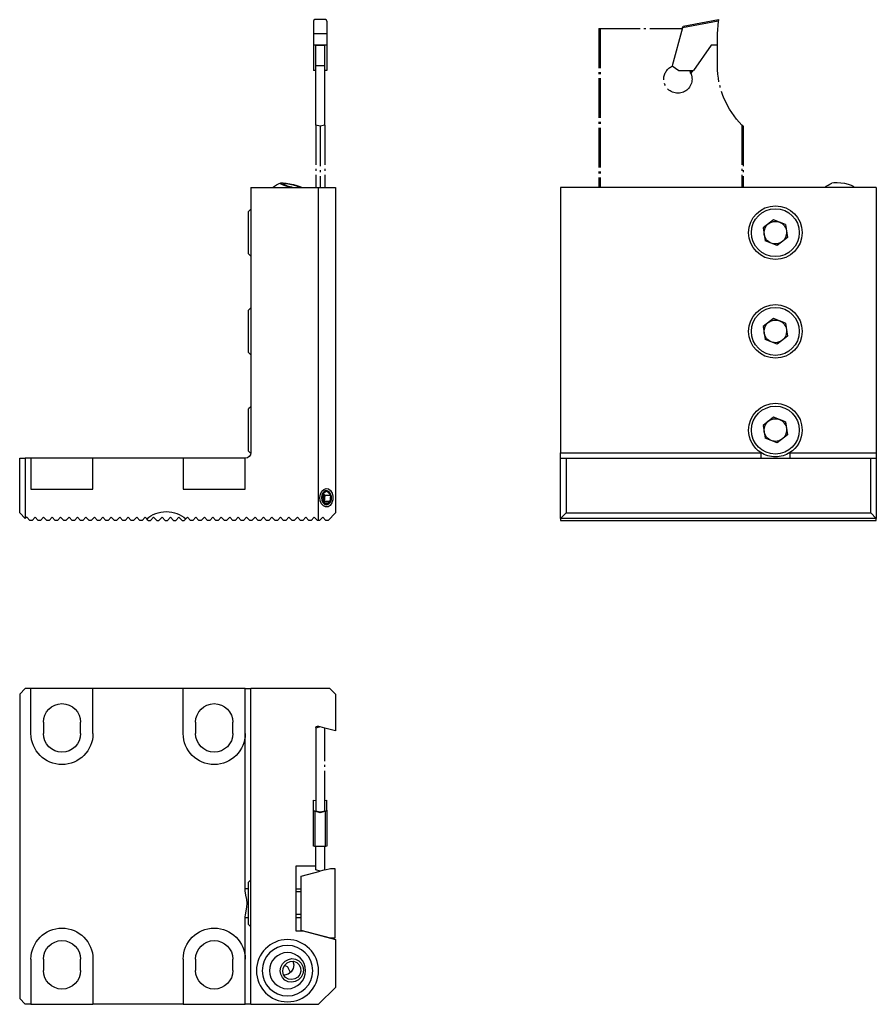
# Model space of a CAD drawing. Extents: x -2 to 150, y -171 to 4.
import ezdxf

# ---------------------------------------------------------------- set-up
doc = ezdxf.new("R2010")
doc.units = 0
doc.header["$MEASUREMENT"] = 0
for name, pattern in [('AI-LINETYPE-1', [8.81945, 7.05556, -0.705556, 0.352778, -0.705556]), ('AI-LINETYPE-10', [8.81945, 7.05556, -0.705556, 0.352778, -0.705556]), ('AI-LINETYPE-11', [8.81945, 7.05556, -0.705556, 0.352778, -0.705556]), ('AI-LINETYPE-12', [8.81945, 7.05556, -0.705556, 0.352778, -0.705556]), ('AI-LINETYPE-13', [8.81945, 7.05556, -0.705556, 0.352778, -0.705556]), ('AI-LINETYPE-14', [8.81945, 7.05556, -0.705556, 0.352778, -0.705556]), ('AI-LINETYPE-15', [8.81945, 7.05556, -0.705556, 0.352778, -0.705556]), ('AI-LINETYPE-16', [8.81945, 7.05556, -0.705556, 0.352778, -0.705556]), ('AI-LINETYPE-17', [8.81945, 7.05556, -0.705556, 0.352778, -0.705556]), ('AI-LINETYPE-18', [8.81945, 7.05556, -0.705556, 0.352778, -0.705556]), ('AI-LINETYPE-19', [8.81945, 7.05556, -0.705556, 0.352778, -0.705556]), ('AI-LINETYPE-2', [8.81945, 7.05556, -0.705556, 0.352778, -0.705556]), ('AI-LINETYPE-20', [8.81945, 7.05556, -0.705556, 0.352778, -0.705556]), ('AI-LINETYPE-21', [8.81945, 7.05556, -0.705556, 0.352778, -0.705556]), ('AI-LINETYPE-22', [8.81945, 7.05556, -0.705556, 0.352778, -0.705556]), ('AI-LINETYPE-23', [8.81945, 7.05556, -0.705556, 0.352778, -0.705556]), ('AI-LINETYPE-24', [8.81945, 7.05556, -0.705556, 0.352778, -0.705556]), ('AI-LINETYPE-25', [8.81945, 7.05556, -0.705556, 0.352778, -0.705556]), ('AI-LINETYPE-26', [8.81945, 7.05556, -0.705556, 0.352778, -0.705556]), ('AI-LINETYPE-27', [8.81945, 7.05556, -0.705556, 0.352778, -0.705556]), ('AI-LINETYPE-28', [8.81945, 7.05556, -0.705556, 0.352778, -0.705556]), ('AI-LINETYPE-29', [8.81945, 7.05556, -0.705556, 0.352778, -0.705556]), ('AI-LINETYPE-3', [8.81945, 7.05556, -0.705556, 0.352778, -0.705556]), ('AI-LINETYPE-30', [8.81945, 7.05556, -0.705556, 0.352778, -0.705556]), ('AI-LINETYPE-31', [8.81945, 7.05556, -0.705556, 0.352778, -0.705556]), ('AI-LINETYPE-32', [8.81945, 7.05556, -0.705556, 0.352778, -0.705556]), ('AI-LINETYPE-33', [8.81945, 7.05556, -0.705556, 0.352778, -0.705556]), ('AI-LINETYPE-34', [8.81945, 7.05556, -0.705556, 0.352778, -0.705556]), ('AI-LINETYPE-35', [8.81945, 7.05556, -0.705556, 0.352778, -0.705556]), ('AI-LINETYPE-36', [8.81945, 7.05556, -0.705556, 0.352778, -0.705556]), ('AI-LINETYPE-37', [8.81945, 7.05556, -0.705556, 0.352778, -0.705556]), ('AI-LINETYPE-38', [8.81945, 7.05556, -0.705556, 0.352778, -0.705556]), ('AI-LINETYPE-39', [8.81945, 7.05556, -0.705556, 0.352778, -0.705556]), ('AI-LINETYPE-4', [8.81945, 7.05556, -0.705556, 0.352778, -0.705556]), ('AI-LINETYPE-40', [8.81945, 7.05556, -0.705556, 0.352778, -0.705556]), ('AI-LINETYPE-41', [8.81945, 7.05556, -0.705556, 0.352778, -0.705556]), ('AI-LINETYPE-42', [8.81945, 7.05556, -0.705556, 0.352778, -0.705556]), ('AI-LINETYPE-43', [8.81945, 7.05556, -0.705556, 0.352778, -0.705556]), ('AI-LINETYPE-44', [8.81945, 7.05556, -0.705556, 0.352778, -0.705556]), ('AI-LINETYPE-45', [8.81945, 7.05556, -0.705556, 0.352778, -0.705556]), ('AI-LINETYPE-46', [8.81945, 7.05556, -0.705556, 0.352778, -0.705556]), ('AI-LINETYPE-47', [8.81945, 7.05556, -0.705556, 0.352778, -0.705556]), ('AI-LINETYPE-48', [8.81945, 7.05556, -0.705556, 0.352778, -0.705556]), ('AI-LINETYPE-49', [8.81945, 7.05556, -0.705556, 0.352778, -0.705556]), ('AI-LINETYPE-5', [8.81945, 7.05556, -0.705556, 0.352778, -0.705556]), ('AI-LINETYPE-50', [8.81945, 7.05556, -0.705556, 0.352778, -0.705556]), ('AI-LINETYPE-51', [8.81945, 7.05556, -0.705556, 0.352778, -0.705556]), ('AI-LINETYPE-52', [8.81945, 7.05556, -0.705556, 0.352778, -0.705556]), ('AI-LINETYPE-53', [8.81945, 7.05556, -0.705556, 0.352778, -0.705556]), ('AI-LINETYPE-54', [8.81945, 7.05556, -0.705556, 0.352778, -0.705556]), ('AI-LINETYPE-55', [8.81945, 7.05556, -0.705556, 0.352778, -0.705556]), ('AI-LINETYPE-56', [8.81945, 7.05556, -0.705556, 0.352778, -0.705556]), ('AI-LINETYPE-57', [8.81945, 7.05556, -0.705556, 0.352778, -0.705556]), ('AI-LINETYPE-58', [8.81945, 7.05556, -0.705556, 0.352778, -0.705556]), ('AI-LINETYPE-59', [8.81945, 7.05556, -0.705556, 0.352778, -0.705556]), ('AI-LINETYPE-6', [8.81945, 7.05556, -0.705556, 0.352778, -0.705556]), ('AI-LINETYPE-60', [8.81945, 7.05556, -0.705556, 0.352778, -0.705556]), ('AI-LINETYPE-61', [8.81945, 7.05556, -0.705556, 0.352778, -0.705556]), ('AI-LINETYPE-62', [8.81945, 7.05556, -0.705556, 0.352778, -0.705556]), ('AI-LINETYPE-63', [8.81945, 7.05556, -0.705556, 0.352778, -0.705556]), ('AI-LINETYPE-64', [8.81945, 7.05556, -0.705556, 0.352778, -0.705556]), ('AI-LINETYPE-65', [8.81945, 7.05556, -0.705556, 0.352778, -0.705556]), ('AI-LINETYPE-66', [8.81945, 7.05556, -0.705556, 0.352778, -0.705556]), ('AI-LINETYPE-67', [8.81945, 7.05556, -0.705556, 0.352778, -0.705556]), ('AI-LINETYPE-68', [8.81945, 7.05556, -0.705556, 0.352778, -0.705556]), ('AI-LINETYPE-69', [8.81945, 7.05556, -0.705556, 0.352778, -0.705556]), ('AI-LINETYPE-7', [8.81945, 7.05556, -0.705556, 0.352778, -0.705556]), ('AI-LINETYPE-70', [8.81945, 7.05556, -0.705556, 0.352778, -0.705556]), ('AI-LINETYPE-71', [8.81945, 7.05556, -0.705556, 0.352778, -0.705556]), ('AI-LINETYPE-72', [8.81945, 7.05556, -0.705556, 0.352778, -0.705556]), ('AI-LINETYPE-73', [8.81945, 7.05556, -0.705556, 0.352778, -0.705556]), ('AI-LINETYPE-74', [8.81945, 7.05556, -0.705556, 0.352778, -0.705556]), ('AI-LINETYPE-75', [8.81945, 7.05556, -0.705556, 0.352778, -0.705556]), ('AI-LINETYPE-76', [8.81945, 7.05556, -0.705556, 0.352778, -0.705556]), ('AI-LINETYPE-8', [8.81945, 7.05556, -0.705556, 0.352778, -0.705556]), ('AI-LINETYPE-9', [8.81945, 7.05556, -0.705556, 0.352778, -0.705556])]:
    doc.linetypes.add(name, pattern=pattern)
doc.layers.add('D_NNE_LINIE', color=7, linetype='CONTINUOUS')
doc.layers.add('DICKE_LINIE', color=7, linetype='CONTINUOUS')

# ---------------------------------------------------------------- blocks, each defined once
blk = doc.blocks.new('BLOCK_2')
at = {"layer": 'D_NNE_LINIE', "color": 7, "linetype": 'AI-LINETYPE-11'}
blk.add_lwpolyline([(50.52, 3.82), (50.34, 3.74), (50.27, 3.56)], dxfattribs=at)
at = {"layer": 'D_NNE_LINIE', "color": 7, "linetype": 'AI-LINETYPE-8'}
blk.add_lwpolyline([(50.27, 3.56), (50.27, 1.29)], dxfattribs=at)
at = {"layer": 'D_NNE_LINIE', "color": 7, "linetype": 'AI-LINETYPE-9'}
blk.add_lwpolyline([(52.42, 3.82), (50.52, 3.82)], dxfattribs=at)
at = {"layer": 'D_NNE_LINIE', "color": 7, "linetype": 'AI-LINETYPE-10'}
blk.add_lwpolyline([(52.67, 3.56), (52.59, 3.74), (52.42, 3.82)], dxfattribs=at)
at = {"layer": 'D_NNE_LINIE', "color": 7, "linetype": 'AI-LINETYPE-4'}
blk.add_lwpolyline([(52.67, 3.56), (52.67, 1.29)], dxfattribs=at)
at = {"layer": 'D_NNE_LINIE', "color": 7, "linetype": 'AI-LINETYPE-56'}
blk.add_lwpolyline([(122.08, 3.56), (115.72, 2.38)], dxfattribs=at)
at = {"layer": 'D_NNE_LINIE', "color": 7, "linetype": 'AI-LINETYPE-60'}
blk.add_lwpolyline([(115.86, 2.66), (122.1, 3.82)], dxfattribs=at)
at = {"layer": 'D_NNE_LINIE', "color": 7, "linetype": 'AI-LINETYPE-55'}
blk.add_lwpolyline([(122.08, 3.56), (121.9, 1.29)], dxfattribs=at)
at = {"layer": 'D_NNE_LINIE', "color": 7, "linetype": 'AI-LINETYPE-61'}
blk.add_lwpolyline([(122.1, 3.82), (122.1, 3.74), (122.08, 3.56)], dxfattribs=at)
at = {"layer": 'D_NNE_LINIE', "color": 7, "linetype": 'AI-LINETYPE-64'}
blk.add_lwpolyline([(100.92, 2.28), (100.92, -25.94)], dxfattribs=at)
at = {"layer": 'D_NNE_LINIE', "color": 7, "linetype": 'AI-LINETYPE-66'}
blk.add_lwpolyline([(100.92, 2.28), (101.14, 2.28)], dxfattribs=at)
at = {"layer": 'D_NNE_LINIE', "color": 7, "linetype": 'AI-LINETYPE-65'}
blk.add_lwpolyline([(101.14, 2.28), (101.14, -25.94)], dxfattribs=at)
at = {"layer": 'D_NNE_LINIE', "color": 7, "linetype": 'AI-LINETYPE-70'}
blk.add_lwpolyline([(101.14, 2.28), (115.69, 2.28)], dxfattribs=at)
at = {"layer": 'D_NNE_LINIE', "color": 7, "linetype": 'AI-LINETYPE-57'}
blk.add_lwpolyline([(115.72, 2.38), (113.9, -4.38)], dxfattribs=at)
at = {"layer": 'D_NNE_LINIE', "color": 7, "linetype": 'AI-LINETYPE-62'}
blk.add_lwpolyline([(115.72, 2.38), (115.79, 2.57), (115.86, 2.66)], dxfattribs=at)
at = {"layer": 'D_NNE_LINIE', "color": 7, "linetype": 'AI-LINETYPE-59'}
blk.add_lwpolyline([(115.86, 2.66), (116.14, 2.71)], dxfattribs=at)
at = {"layer": 'D_NNE_LINIE', "color": 7, "linetype": 'AI-LINETYPE-7'}
blk.add_lwpolyline([(50.27, 1.29), (50.27, -0.72)], dxfattribs=at)
at = {"layer": 'D_NNE_LINIE', "color": 7, "linetype": 'AI-LINETYPE-12'}
blk.add_lwpolyline([(52.67, 1.29), (50.27, 1.29)], dxfattribs=at)
at = {"layer": 'D_NNE_LINIE', "color": 7, "linetype": 'AI-LINETYPE-5'}
blk.add_lwpolyline([(52.67, 1.29), (52.67, -0.72)], dxfattribs=at)
at = {"layer": 'D_NNE_LINIE', "color": 7, "linetype": 'AI-LINETYPE-54'}
blk.add_lwpolyline([(121.9, 1.29), (121.9, -0.72)], dxfattribs=at)
at = {"layer": 'D_NNE_LINIE', "color": 7, "linetype": 'AI-LINETYPE-6'}
blk.add_lwpolyline([(50.27, -0.72), (50.27, -5.18)], dxfattribs=at)
at = {"layer": 'D_NNE_LINIE', "color": 7, "linetype": 'AI-LINETYPE-13'}
blk.add_lwpolyline([(52.67, -0.72), (50.27, -0.72)], dxfattribs=at)
at = {"layer": 'D_NNE_LINIE', "color": 7, "linetype": 'AI-LINETYPE-22'}
blk.add_lwpolyline([(50.67, -4.3), (50.67, -0.72)], dxfattribs=at)
at = {"layer": 'D_NNE_LINIE', "color": 7, "linetype": 'AI-LINETYPE-25'}
blk.add_lwpolyline([(50.67, -0.72), (52.27, -0.72)], dxfattribs=at)
at = {"layer": 'D_NNE_LINIE', "color": 7, "linetype": 'AI-LINETYPE-14'}
blk.add_lwpolyline([(51.47, -0.72), (51.47, -0.72)], dxfattribs=at)
at = {"layer": 'D_NNE_LINIE', "color": 7, "linetype": 'AI-LINETYPE-18'}
blk.add_lwpolyline([(52.27, -4.3), (52.27, -0.72)], dxfattribs=at)
at = {"layer": 'D_NNE_LINIE', "color": 7, "linetype": 'AI-LINETYPE-3'}
blk.add_lwpolyline([(52.67, -0.72), (52.67, -5.18)], dxfattribs=at)
at = {"layer": 'D_NNE_LINIE', "color": 7, "linetype": 'AI-LINETYPE-51'}
blk.add_lwpolyline([(120.81, -0.7), (117.67, -5.18)], dxfattribs=at)
at = {"layer": 'D_NNE_LINIE', "color": 7, "linetype": 'AI-LINETYPE-67'}
blk.add_lwpolyline([(121.92, -0.72), (120.8, -0.72)], dxfattribs=at)
at = {"layer": 'D_NNE_LINIE', "color": 7, "linetype": 'AI-LINETYPE-52'}
blk.add_lwpolyline([(120.83, -0.72), (120.81, -0.7)], dxfattribs=at)
at = {"layer": 'D_NNE_LINIE', "color": 7, "linetype": 'AI-LINETYPE-53'}
blk.add_lwpolyline([(121.9, -0.72), (120.83, -0.72)], dxfattribs=at)
at = {"layer": 'D_NNE_LINIE', "color": 7, "linetype": 'AI-LINETYPE-73'}
blk.add_lwpolyline([(121.92, -4.3), (121.92, -0.72)], dxfattribs=at)
at = {"layer": 'D_NNE_LINIE', "color": 7, "linetype": 'AI-LINETYPE-2'}
blk.add_lwpolyline([(50.67, -5.18), (50.27, -5.18)], dxfattribs=at)
at = {"layer": 'D_NNE_LINIE', "color": 7, "linetype": 'AI-LINETYPE-21'}
blk.add_lwpolyline([(50.67, -14.87), (50.67, -13.39), (50.67, -11.77), (50.67, -10.01), (50.67, -8.16), (50.67, -6.25), (50.67, -4.3)], dxfattribs=at)
at = {"layer": 'D_NNE_LINIE', "color": 7, "linetype": 'AI-LINETYPE-24'}
blk.add_lwpolyline([(50.67, -4.3), (52.27, -4.3)], dxfattribs=at)
at = {"layer": 'D_NNE_LINIE', "color": 7, "linetype": 'AI-LINETYPE-19'}
blk.add_lwpolyline([(52.27, -14.87), (52.27, -13.39), (52.27, -11.77), (52.27, -10.01), (52.27, -8.16), (52.27, -6.25), (52.27, -4.3)], dxfattribs=at)
at = {"layer": 'D_NNE_LINIE', "color": 7, "linetype": 'AI-LINETYPE-1'}
blk.add_lwpolyline([(52.67, -5.18), (52.27, -5.18)], dxfattribs=at)
at = {"layer": 'D_NNE_LINIE', "color": 7, "linetype": 'AI-LINETYPE-58'}
blk.add_lwpolyline([(113.9, -4.38), (115.06, -5.18)], dxfattribs=at)
at = {"layer": 'D_NNE_LINIE', "color": 7, "linetype": 'AI-LINETYPE-50'}
blk.add_lwpolyline([(115.06, -5.18), (117.67, -5.18)], dxfattribs=at)
at = {"layer": 'D_NNE_LINIE', "color": 7, "linetype": 'AI-LINETYPE-75'}
blk.add_lwpolyline([(117.09, -5.47), (117.29, -5.18)], dxfattribs=at)
at = {"layer": 'D_NNE_LINIE', "color": 7, "linetype": 'AI-LINETYPE-68'}
blk.add_lwpolyline([(117.54, -5.18), (117.2, -5.67)], dxfattribs=at)
at = {"layer": 'D_NNE_LINIE', "color": 7, "linetype": 'AI-LINETYPE-76'}
blk.add_lwpolyline([(117.2, -5.67), (117.09, -5.47)], dxfattribs=at)
at = {"layer": 'D_NNE_LINIE', "color": 7, "linetype": 'AI-LINETYPE-20'}
blk.add_lwpolyline([(50.67, -14.87), (50.67, -25.94)], dxfattribs=at)
at = {"layer": 'D_NNE_LINIE', "color": 7, "linetype": 'AI-LINETYPE-23'}
blk.add_lwpolyline([(51.47, -15.08), (50.67, -14.87)], dxfattribs=at)
at = {"layer": 'D_NNE_LINIE', "color": 7, "linetype": 'AI-LINETYPE-16'}
blk.add_lwpolyline([(52.27, -14.87), (51.47, -15.08)], dxfattribs=at)
at = {"layer": 'D_NNE_LINIE', "color": 7, "linetype": 'AI-LINETYPE-17'}
blk.add_lwpolyline([(51.47, -15.08), (51.47, -25.94)], dxfattribs=at)
at = {"layer": 'D_NNE_LINIE', "color": 7, "linetype": 'AI-LINETYPE-15'}
blk.add_lwpolyline([(52.27, -14.87), (52.27, -25.94)], dxfattribs=at)
at = {"layer": 'D_NNE_LINIE', "color": 7, "linetype": 'AI-LINETYPE-71'}
blk.add_lwpolyline([(126.28, -14.87), (126.28, -25.94)], dxfattribs=at)
at = {"layer": 'D_NNE_LINIE', "color": 7, "linetype": 'AI-LINETYPE-74'}
blk.add_lwpolyline([(126.5, -15.08), (126.28, -14.87)], dxfattribs=at)
at = {"layer": 'D_NNE_LINIE', "color": 7, "linetype": 'AI-LINETYPE-63'}
blk.add_lwpolyline([(126.5, -15.08), (126.5, -25.94)], dxfattribs=at)
at = {"layer": 'D_NNE_LINIE', "color": 7}
for points in [[(39.17, -29.79), (38.77, -30.19)], [(38.77, -37.69), (38.77, -37.58), (38.77, -37.26), (38.77, -36.74), (38.77, -36.07), (38.77, -35.26), (38.77, -34.39), (38.77, -33.48), (38.77, -32.61), (38.77, -31.8), (38.77, -31.13), (38.77, -30.61), (38.77, -30.29), (38.77, -30.19)], [(131.85, -31.65), (130.05, -33.1)], [(130.05, -33.1), (130.4, -35.38)], [(134.01, -32.49), (131.85, -31.65)], [(134.01, -32.49), (134.36, -34.77)], [(134.36, -34.77), (132.55, -36.22)], [(132.55, -36.22), (130.4, -35.38)], [(38.77, -37.69), (39.17, -38.09)], [(39.17, -47.29), (38.77, -47.69)], [(38.77, -55.19), (38.77, -55.08), (38.77, -54.76), (38.77, -54.24), (38.77, -53.57), (38.77, -52.76), (38.77, -51.89), (38.77, -50.98), (38.77, -50.11), (38.77, -49.3), (38.77, -48.63), (38.77, -48.11), (38.77, -47.79), (38.77, -47.69)], [(131.85, -49.15), (130.05, -50.6)], [(130.05, -50.6), (130.4, -52.88)], [(134.01, -49.99), (131.85, -49.15)], [(134.01, -49.99), (134.36, -52.27)], [(134.36, -52.27), (132.55, -53.72)], [(132.55, -53.72), (130.4, -52.88)], [(38.77, -55.19), (39.17, -55.59)], [(39.17, -64.79), (38.77, -65.18)], [(38.77, -72.68), (38.77, -72.58), (38.77, -72.26), (38.77, -71.74), (38.77, -71.07), (38.77, -70.26), (38.77, -69.39), (38.77, -68.48), (38.77, -67.61), (38.77, -66.8), (38.77, -66.13), (38.77, -65.61), (38.77, -65.29), (38.77, -65.18)], [(131.85, -66.65), (130.05, -68.1)], [(134.01, -67.49), (131.85, -66.65)], [(134.01, -67.49), (134.36, -69.77)], [(130.05, -68.1), (130.4, -70.38)], [(134.36, -69.77), (132.55, -71.22)], [(132.55, -71.22), (130.4, -70.38)], [(38.77, -72.68), (39.16, -73.08)], [(94.11, -72.94), (129.65, -72.94)], [(129.65, -72.94), (129.65, -73.44), (129.65, -73.8), (129.65, -73.94)], [(134.77, -72.94), (150.11, -72.94)], [(134.77, -72.94), (134.77, -73.44), (134.77, -73.8), (134.77, -73.94)], [(52.69, -79.69), (52.32, -79.73), (52, -79.99), (51.78, -80.4), (51.69, -80.91), (51.76, -81.42), (51.98, -81.85), (52.29, -82.12), (52.66, -82.19), (53.01, -82.03), (53.29, -81.69), (53.45, -81.22), (53.45, -80.7), (53.31, -80.22), (53.04, -79.86), (52.69, -79.69)], [(51.84, -81.4), (51.92, -80.25)], [(52.67, -79.78), (51.92, -80.25)], [(51.92, -80.27), (52.07, -80.67), (52.08, -81.12), (51.96, -81.53)], [(52.23, -81.04), (52.18, -80.58), (52, -80.2)], [(52.01, -80.2), (52.27, -80.46)], [(53.33, -80.46), (52.67, -79.78)], [(52.12, -81.69), (51.84, -81.4)], [(52.04, -81.61), (52.17, -81.35), (52.23, -81.04)], [(52.09, -81.66), (52.18, -81.61)], [(52.22, -81.8), (52.17, -81.75), (52.12, -81.69)], [(52.23, -81.04), (52.18, -81.61)], [(53.24, -81.61), (52.18, -81.61)], [(52.5, -82.08), (52.22, -81.8)], [(52.27, -80.46), (52.23, -81.04)], [(52.23, -81.81), (52.93, -81.81)], [(52.27, -80.46), (53.33, -80.46)], [(52.81, -81.88), (52.31, -81.88)], [(52.81, -81.88), (52.5, -82.08)], [(52.93, -81.81), (52.87, -81.85), (52.81, -81.88)], [(53.24, -81.61), (52.93, -81.81)], [(53.24, -81.61), (53.33, -80.46)], [(38.17, -150.27), (38.17, -122.73)], [(50.67, -146.23), (50.67, -145.67), (50.67, -144.61), (50.67, -143.77), (50.67, -143.13), (50.67, -142.73)], [(39.17, -148.68), (38.77, -149.08)], [(38.77, -156.58), (38.77, -156.47), (38.77, -156.15), (38.77, -155.63), (38.77, -154.96), (38.77, -154.16), (38.77, -153.28), (38.77, -152.37), (38.77, -151.5), (38.77, -150.7), (38.77, -150.02), (38.77, -149.51), (38.77, -149.18), (38.77, -149.08)], [(38.17, -155.39), (38.17, -155.21), (38.17, -155.21), (38.2, -154.87), (38.45, -153.52), (38.5, -152.82), (38.44, -152.13), (38.3, -151.36), (38.18, -150.59), (38.17, -150.27)], [(38.77, -150.27), (38.48, -150.27), (38.17, -150.27)], [(48.09, -150.33), (47.17, -150.33)], [(48.09, -150.82), (47.17, -150.82)], [(48.09, -154.84), (47.17, -154.84)], [(47.17, -155.33), (48.09, -155.33)], [(38.17, -162.73), (38.17, -155.39)], [(38.77, -155.39), (38.48, -155.39), (38.17, -155.39)], [(38.77, -156.58), (39.17, -156.98)]]:
    blk.add_lwpolyline(points, dxfattribs=at)
at = {"layer": 'D_NNE_LINIE', "color": 7, "linetype": 'AI-LINETYPE-43'}
blk.add_lwpolyline([(51.47, -121.55), (50.67, -121.76)], dxfattribs=at)
at = {"layer": 'D_NNE_LINIE', "color": 7, "linetype": 'AI-LINETYPE-42'}
blk.add_lwpolyline([(52.27, -136.42), (52.27, -121.76)], dxfattribs=at)
at = {"layer": 'D_NNE_LINIE', "color": 7, "linetype": 'AI-LINETYPE-44'}
blk.add_lwpolyline([(50.67, -134.62), (50.67, -136.42)], dxfattribs=at)
at = {"layer": 'D_NNE_LINIE', "color": 7, "linetype": 'AI-LINETYPE-29'}
blk.add_lwpolyline([(52.27, -134.62), (52.67, -134.53)], dxfattribs=at)
at = {"layer": 'D_NNE_LINIE', "color": 7, "linetype": 'AI-LINETYPE-26'}
blk.add_lwpolyline([(52.67, -136.34), (52.67, -134.53)], dxfattribs=at)
at = {"layer": 'D_NNE_LINIE', "color": 7, "linetype": 'AI-LINETYPE-28'}
blk.add_lwpolyline([(50.27, -142.71), (50.27, -136.34)], dxfattribs=at)
at = {"layer": 'D_NNE_LINIE', "color": 7, "linetype": 'AI-LINETYPE-39'}
blk.add_lwpolyline([(50.27, -136.34), (50.34, -136.41), (50.52, -136.48)], dxfattribs=at)
at = {"layer": 'D_NNE_LINIE', "color": 7, "linetype": 'AI-LINETYPE-33'}
blk.add_lwpolyline([(51.47, -136.76), (50.52, -136.48)], dxfattribs=at)
at = {"layer": 'D_NNE_LINIE', "color": 7, "linetype": 'AI-LINETYPE-34'}
blk.add_lwpolyline([(50.52, -136.48), (50.52, -142.73)], dxfattribs=at)
at = {"layer": 'D_NNE_LINIE', "color": 7, "linetype": 'AI-LINETYPE-47'}
blk.add_lwpolyline([(50.67, -136.42), (51.42, -136.63)], dxfattribs=at)
at = {"layer": 'D_NNE_LINIE', "color": 7, "linetype": 'AI-LINETYPE-48'}
blk.add_lwpolyline([(51.42, -136.63), (51.52, -136.63)], dxfattribs=at)
at = {"layer": 'D_NNE_LINIE', "color": 7, "linetype": 'AI-LINETYPE-32'}
blk.add_lwpolyline([(52.42, -136.48), (51.47, -136.76)], dxfattribs=at)
at = {"layer": 'D_NNE_LINIE', "color": 7, "linetype": 'AI-LINETYPE-38'}
blk.add_lwpolyline([(51.47, -136.76), (51.47, -136.63)], dxfattribs=at)
at = {"layer": 'D_NNE_LINIE', "color": 7, "linetype": 'AI-LINETYPE-49'}
blk.add_lwpolyline([(51.52, -136.63), (52.27, -136.42)], dxfattribs=at)
at = {"layer": 'D_NNE_LINIE', "color": 7, "linetype": 'AI-LINETYPE-37'}
blk.add_lwpolyline([(52.42, -136.48), (52.59, -136.41), (52.67, -136.34)], dxfattribs=at)
at = {"layer": 'D_NNE_LINIE', "color": 7, "linetype": 'AI-LINETYPE-31'}
blk.add_lwpolyline([(52.42, -142.73), (52.42, -136.48)], dxfattribs=at)
at = {"layer": 'D_NNE_LINIE', "color": 7, "linetype": 'AI-LINETYPE-27'}
blk.add_lwpolyline([(52.67, -136.34), (52.67, -142.71)], dxfattribs=at)
at = {"layer": 'D_NNE_LINIE', "color": 7, "linetype": 'AI-LINETYPE-36'}
blk.add_lwpolyline([(50.52, -142.73), (50.34, -142.72), (50.27, -142.71)], dxfattribs=at)
at = {"layer": 'D_NNE_LINIE', "color": 7, "linetype": 'AI-LINETYPE-30'}
blk.add_lwpolyline([(52.42, -142.73), (50.52, -142.73)], dxfattribs=at)
at = {"layer": 'D_NNE_LINIE', "color": 7, "linetype": 'AI-LINETYPE-41'}
blk.add_lwpolyline([(52.27, -146.9), (52.27, -145.67), (52.27, -144.61), (52.27, -143.77), (52.27, -143.13), (52.27, -142.73)], dxfattribs=at)
at = {"layer": 'D_NNE_LINIE', "color": 7, "linetype": 'AI-LINETYPE-35'}
blk.add_lwpolyline([(52.67, -142.71), (52.59, -142.72), (52.42, -142.73)], dxfattribs=at)
at = {"layer": 'D_NNE_LINIE', "color": 7, "linetype": 'AI-LINETYPE-45'}
blk.add_lwpolyline([(50.67, -146.9), (50.67, -146.23)], dxfattribs=at)
at = {"layer": 'D_NNE_LINIE', "color": 7, "linetype": 'AI-LINETYPE-46'}
blk.add_lwpolyline([(51.47, -147.12), (50.67, -146.9)], dxfattribs=at)
at = {"layer": 'D_NNE_LINIE', "color": 7, "linetype": 'AI-LINETYPE-40'}
blk.add_lwpolyline([(52.27, -146.9), (51.47, -147.12)], dxfattribs=at)
at = {"layer": 'D_NNE_LINIE', "color": 7, "linetype": 'AI-LINETYPE-69'}
blk.add_open_spline([(117.2, -5.67), (117.34, -5.99), (117.42, -6.34), (117.42, -6.72), (117.42, -8.1), (116.3, -9.22), (114.92, -9.22), (113.54, -9.22), (112.42, -8.1), (112.42, -6.72), (112.42, -5.68), (113.05, -4.79), (113.95, -4.41)], degree=3, knots=[0, 0, 0, 0, 1, 1, 1, 2, 2, 2, 3, 3, 3, 4, 4, 4, 4], dxfattribs=at)
at = {"layer": 'D_NNE_LINIE', "color": 7, "linetype": 'AI-LINETYPE-72'}
blk.add_open_spline([(126.28, -14.86), (123.59, -12.15), (121.92, -8.42), (121.92, -4.3), (121.92, -4.29), (121.92, -4.29), (121.92, -4.28)], degree=3, knots=[0, 0, 0, 0, 1, 1, 1, 2, 2, 2, 2], dxfattribs=at)
at = {"layer": 'D_NNE_LINIE', "color": 7}
for points, knots in [([(136.45, -33.94), (136.45, -36.28), (134.55, -38.18), (132.2, -38.18), (129.86, -38.18), (127.95, -36.28), (127.95, -33.94), (127.95, -31.59), (129.86, -29.69), (132.2, -29.69), (134.55, -29.69), (136.45, -31.59), (136.45, -33.93)], [0, 0, 0, 0, 1, 1, 1, 2, 2, 2, 3, 3, 3, 4, 4, 4, 4]), ([(130.23, -34.24), (130.21, -34.14), (130.2, -34.04), (130.2, -33.94), (130.2, -33.3), (130.5, -32.74), (130.95, -32.37)], [0, 0, 0, 0, 1, 1, 1, 2, 2, 2, 2]), ([(130.95, -32.37), (131.3, -32.1), (131.73, -31.94), (132.2, -31.94), (132.46, -31.94), (132.71, -31.98), (132.93, -32.07)], [0, 0, 0, 0, 1, 1, 1, 2, 2, 2, 2]), ([(134.18, -33.63), (134.2, -33.73), (134.2, -33.83), (134.2, -33.94), (134.2, -34.57), (133.91, -35.13), (133.45, -35.5)], [0, 0, 0, 0, 1, 1, 1, 2, 2, 2, 2]), ([(133.45, -35.5), (133.11, -35.77), (132.68, -35.93), (132.2, -35.93), (131.95, -35.93), (131.7, -35.89), (131.48, -35.8)], [0, 0, 0, 0, 1, 1, 1, 2, 2, 2, 2]), ([(136.45, -51.44), (136.45, -53.78), (134.55, -55.69), (132.2, -55.69), (129.86, -55.69), (127.95, -53.78), (127.95, -51.44), (127.95, -49.09), (129.86, -47.19), (132.2, -47.19), (134.55, -47.19), (136.45, -49.09), (136.45, -51.43)], [0, 0, 0, 0, 1, 1, 1, 2, 2, 2, 3, 3, 3, 4, 4, 4, 4]), ([(130.23, -51.74), (130.21, -51.64), (130.2, -51.54), (130.2, -51.44), (130.2, -50.8), (130.5, -50.24), (130.95, -49.87)], [0, 0, 0, 0, 1, 1, 1, 2, 2, 2, 2]), ([(130.95, -49.87), (131.3, -49.6), (131.73, -49.44), (132.2, -49.44), (132.46, -49.44), (132.71, -49.48), (132.93, -49.57)], [0, 0, 0, 0, 1, 1, 1, 2, 2, 2, 2]), ([(134.18, -51.13), (134.2, -51.23), (134.2, -51.33), (134.2, -51.44), (134.2, -52.07), (133.91, -52.63), (133.45, -53)], [0, 0, 0, 0, 1, 1, 1, 2, 2, 2, 2]), ([(133.45, -53), (133.11, -53.27), (132.68, -53.44), (132.2, -53.44), (131.95, -53.44), (131.7, -53.39), (131.48, -53.3)], [0, 0, 0, 0, 1, 1, 1, 2, 2, 2, 2]), ([(136.45, -68.94), (136.45, -71.28), (134.55, -73.18), (132.2, -73.18), (129.86, -73.18), (127.95, -71.28), (127.95, -68.94), (127.95, -66.59), (129.86, -64.69), (132.2, -64.69), (134.55, -64.69), (136.45, -66.59), (136.45, -68.93)], [0, 0, 0, 0, 1, 1, 1, 2, 2, 2, 3, 3, 3, 4, 4, 4, 4]), ([(130.23, -69.24), (130.21, -69.14), (130.2, -69.04), (130.2, -68.94), (130.2, -68.3), (130.5, -67.74), (130.95, -67.37)], [0, 0, 0, 0, 1, 1, 1, 2, 2, 2, 2]), ([(130.95, -67.37), (131.3, -67.1), (131.73, -66.93), (132.2, -66.93), (132.46, -66.93), (132.71, -66.98), (132.93, -67.07)], [0, 0, 0, 0, 1, 1, 1, 2, 2, 2, 2]), ([(134.18, -68.63), (134.2, -68.73), (134.2, -68.83), (134.2, -68.94), (134.2, -69.57), (133.91, -70.13), (133.45, -70.5)], [0, 0, 0, 0, 1, 1, 1, 2, 2, 2, 2]), ([(133.45, -70.5), (133.11, -70.77), (132.68, -70.94), (132.2, -70.94), (131.95, -70.94), (131.7, -70.89), (131.48, -70.8)], [0, 0, 0, 0, 1, 1, 1, 2, 2, 2, 2])]:
    blk.add_open_spline(points, degree=3, knots=knots, dxfattribs=at)
for points in [[(132.93, -32.07), (133.59, -32.33), (134.07, -32.92), (134.18, -33.63)], [(131.48, -35.8), (130.82, -35.54), (130.34, -34.95), (130.23, -34.24)], [(132.93, -49.57), (133.59, -49.83), (134.07, -50.42), (134.18, -51.13)], [(131.48, -53.3), (130.82, -53.04), (130.34, -52.45), (130.23, -51.74)], [(132.93, -67.07), (133.59, -67.33), (134.07, -67.92), (134.18, -68.63)], [(131.48, -70.8), (130.82, -70.54), (130.34, -69.95), (130.23, -69.24)]]:
    blk.add_open_spline(points, degree=3, dxfattribs=at)

msp = doc.modelspace()

# ---------------------------------------------------------------- linework, layer by layer
at = {"layer": 'D_NNE_LINIE', "color": 7}
for points in [[(51.18, -164.77), (51.18, -167.82), (48.71, -170.29), (45.67, -170.29), (42.62, -170.29), (40.15, -167.82), (40.15, -164.77), (40.15, -161.73), (42.62, -159.26), (45.67, -159.26), (48.71, -159.26), (51.18, -161.73), (51.18, -164.77)], [(50.14, -164.77), (50.14, -167.24), (48.14, -169.25), (45.67, -169.25), (43.19, -169.25), (41.19, -167.24), (41.19, -164.77), (41.19, -162.3), (43.19, -160.29), (45.67, -160.29), (48.14, -160.29), (50.14, -162.3), (50.14, -164.77)], [(48.87, -164.77), (48.87, -166.54), (47.44, -167.97), (45.67, -167.97), (43.9, -167.97), (42.47, -166.54), (42.47, -164.77), (42.47, -163), (43.9, -161.57), (45.67, -161.57), (47.44, -161.57), (48.87, -163), (48.87, -164.77)]]:
    msp.add_open_spline(points, degree=3, knots=[0, 0, 0, 0, 1, 1, 1, 2, 2, 2, 3, 3, 3, 4, 4, 4, 4], dxfattribs=at)
at = {"layer": 'DICKE_LINIE', "color": 7}
for points in [[(39.17, -25.94), (51.17, -25.94)], [(39.17, -25.94), (39.17, -72.94)], [(46.27, -25.94), (45.64, -25.77), (45.08, -25.59), (44.67, -25.41), (44.43, -25.27), (44.4, -25.16), (44.57, -25.1), (44.93, -25.1), (45.45, -25.16), (46.06, -25.27), (46.71, -25.41), (47.34, -25.59), (47.87, -25.77), (48.26, -25.94)], [(46.42, -25.9), (45.84, -25.75), (45.35, -25.59), (45, -25.44), (44.84, -25.32), (44.89, -25.24), (45.14, -25.22), (45.57, -25.25), (46.11, -25.34), (46.69, -25.48), (47.24, -25.63), (47.69, -25.79), (47.97, -25.94)], [(46.57, -25.94), (46.49, -25.92), (46.42, -25.9)], [(51.17, -84.94), (51.17, -25.94)], [(51.17, -25.94), (54.17, -25.94)], [(54.17, -25.94), (54.17, -83.63)], [(150.11, -25.94), (94.11, -25.94)], [(94.11, -25.94), (94.11, -72.94)], [(146.06, -25.77), (145.71, -25.58), (145.18, -25.4), (144.52, -25.25), (143.82, -25.14), (143.15, -25.1), (142.59, -25.11), (142.2, -25.19)], [(150.11, -25.94), (150.11, -72.94)], [(94.11, -73.94), (94.11, -73.8), (94.11, -73.44), (94.11, -72.94)], [(150.11, -72.94), (150.11, -73.44), (150.11, -73.8), (150.11, -73.94)], [(-1.83, -83.63), (-1.83, -73.94)], [(-1.83, -73.94), (-0.83, -73.94)], [(0.17, -73.94), (-0.83, -73.94)], [(-0.83, -73.94), (-0.83, -84.64)], [(0.17, -73.94), (0.17, -79.43)], [(11.17, -73.94), (11.06, -73.94), (10.75, -73.94), (10.24, -73.94), (9.56, -73.94), (8.72, -73.94), (7.77, -73.94), (6.74, -73.94), (5.67, -73.94), (4.6, -73.94), (3.56, -73.94), (2.61, -73.94), (1.78, -73.94), (1.1, -73.94), (0.59, -73.94), (0.27, -73.94), (0.17, -73.94)], [(11.17, -79.43), (11.17, -73.94)], [(27.17, -73.94), (11.17, -73.94)], [(27.17, -73.94), (27.17, -79.43)], [(38.17, -73.94), (38.06, -73.94), (37.75, -73.94), (37.24, -73.94), (36.56, -73.94), (35.72, -73.94), (34.77, -73.94), (33.74, -73.94), (32.67, -73.94), (31.6, -73.94), (30.56, -73.94), (29.61, -73.94), (28.78, -73.94), (28.09, -73.94), (27.59, -73.94), (27.27, -73.94), (27.17, -73.94)], [(38.17, -79.43), (38.17, -73.94)], [(94.11, -84.64), (94.11, -73.94)], [(94.11, -73.94), (95.11, -73.94)], [(95.11, -73.94), (149.11, -73.94)], [(95.11, -73.94), (95.11, -83.63)], [(149.11, -83.63), (149.11, -73.94)], [(149.11, -73.94), (150.11, -73.94)], [(150.11, -73.94), (150.11, -84.64)], [(0.17, -79.43), (11.17, -79.43)], [(27.17, -79.43), (38.17, -79.43)], [(52.44, -82.57), (52.03, -82.39), (51.7, -82.01), (51.48, -81.48), (51.42, -80.88), (51.51, -80.29), (51.74, -79.79), (52.09, -79.44), (52.51, -79.29), (52.94, -79.36), (53.31, -79.65), (53.59, -80.11), (53.74, -80.68), (53.72, -81.29), (53.56, -81.85), (53.26, -82.28), (52.87, -82.54), (52.44, -82.57)], [(-0.83, -84.64), (-1.83, -83.63)], [(54.17, -83.63), (52.87, -84.94)], [(95.11, -83.63), (94.11, -84.64)], [(95.11, -83.63), (149.11, -83.63)], [(150.11, -84.64), (149.11, -83.63)], [(-0.58, -84.38), (-0.83, -84.64)], [(-0.03, -84.94), (-0.58, -84.38)], [(0.37, -84.94), (-0.03, -84.94)], [(0.92, -84.38), (0.37, -84.94)], [(1.47, -84.94), (0.92, -84.38)], [(1.87, -84.94), (1.47, -84.94)], [(2.42, -84.38), (1.87, -84.94)], [(2.97, -84.94), (2.42, -84.38)], [(3.37, -84.94), (2.97, -84.94)], [(3.92, -84.38), (3.37, -84.94)], [(4.47, -84.94), (3.92, -84.38)], [(4.87, -84.94), (4.47, -84.94)], [(5.42, -84.38), (4.87, -84.94)], [(5.97, -84.94), (5.42, -84.38)], [(6.37, -84.94), (5.97, -84.94)], [(6.92, -84.38), (6.37, -84.94)], [(7.47, -84.94), (6.92, -84.38)], [(7.87, -84.94), (7.47, -84.94)], [(8.42, -84.38), (7.87, -84.94)], [(8.97, -84.94), (8.42, -84.38)], [(9.37, -84.94), (8.97, -84.94)], [(9.92, -84.38), (9.37, -84.94)], [(10.47, -84.94), (9.92, -84.38)], [(10.87, -84.94), (10.47, -84.94)], [(11.42, -84.38), (10.87, -84.94)], [(11.97, -84.94), (11.42, -84.38)], [(12.37, -84.94), (11.97, -84.94)], [(12.92, -84.38), (12.37, -84.94)], [(13.47, -84.94), (12.92, -84.38)], [(13.87, -84.94), (13.47, -84.94)], [(14.42, -84.38), (13.87, -84.94)], [(14.97, -84.94), (14.42, -84.38)], [(15.37, -84.94), (14.97, -84.94)], [(15.92, -84.38), (15.37, -84.94)], [(16.47, -84.94), (15.92, -84.38)], [(16.87, -84.94), (16.47, -84.94)], [(17.42, -84.38), (16.87, -84.94)], [(17.97, -84.94), (17.42, -84.38)], [(18.37, -84.94), (17.97, -84.94)], [(18.92, -84.38), (18.37, -84.94)], [(19.47, -84.94), (18.92, -84.38)], [(19.87, -84.94), (19.47, -84.94)], [(20.42, -84.38), (19.87, -84.94)], [(20.71, -84.68), (20.42, -84.38)], [(20.97, -84.94), (20.71, -84.68)], [(20.97, -84.94), (21.37, -84.94)], [(21.92, -84.38), (21.37, -84.94)], [(22.47, -84.94), (21.92, -84.38)], [(22.47, -84.94), (22.87, -84.94)], [(23.42, -84.38), (22.87, -84.94)], [(23.97, -84.94), (23.42, -84.38)], [(23.97, -84.94), (24.37, -84.94)], [(24.92, -84.38), (24.37, -84.94)], [(25.47, -84.94), (24.92, -84.38)], [(25.47, -84.94), (25.87, -84.94)], [(26.42, -84.38), (25.87, -84.94)], [(26.97, -84.94), (26.42, -84.38)], [(26.97, -84.94), (27.37, -84.94)], [(27.62, -84.68), (27.37, -84.94)], [(27.92, -84.38), (27.62, -84.68)], [(28.47, -84.94), (27.92, -84.38)], [(28.87, -84.94), (28.47, -84.94)], [(29.42, -84.38), (28.87, -84.94)], [(29.97, -84.94), (29.42, -84.38)], [(30.37, -84.94), (29.97, -84.94)], [(30.92, -84.38), (30.37, -84.94)], [(31.47, -84.94), (30.92, -84.38)], [(31.87, -84.94), (31.47, -84.94)], [(32.42, -84.38), (31.87, -84.94)], [(32.97, -84.94), (32.42, -84.38)], [(33.37, -84.94), (32.97, -84.94)], [(33.92, -84.38), (33.37, -84.94)], [(34.47, -84.94), (33.92, -84.38)], [(34.87, -84.94), (34.47, -84.94)], [(35.42, -84.38), (34.87, -84.94)], [(35.97, -84.94), (35.42, -84.38)], [(36.37, -84.94), (35.97, -84.94)], [(36.92, -84.38), (36.37, -84.94)], [(37.47, -84.94), (36.92, -84.38)], [(37.87, -84.94), (37.47, -84.94)], [(38.42, -84.38), (37.87, -84.94)], [(38.97, -84.94), (38.42, -84.38)], [(39.37, -84.94), (38.97, -84.94)], [(39.92, -84.38), (39.37, -84.94)], [(40.47, -84.94), (39.92, -84.38)], [(40.87, -84.94), (40.47, -84.94)], [(41.42, -84.38), (40.87, -84.94)], [(41.97, -84.94), (41.42, -84.38)], [(42.37, -84.94), (41.97, -84.94)], [(42.92, -84.38), (42.37, -84.94)], [(43.47, -84.94), (42.92, -84.38)], [(43.87, -84.94), (43.47, -84.94)], [(44.42, -84.38), (43.87, -84.94)], [(44.97, -84.94), (44.42, -84.38)], [(45.37, -84.94), (44.97, -84.94)], [(45.92, -84.38), (45.37, -84.94)], [(46.47, -84.94), (45.92, -84.38)], [(46.87, -84.94), (46.47, -84.94)], [(47.42, -84.38), (46.87, -84.94)], [(47.97, -84.94), (47.42, -84.38)], [(48.37, -84.94), (47.97, -84.94)], [(48.92, -84.38), (48.37, -84.94)], [(49.47, -84.94), (48.92, -84.38)], [(49.87, -84.94), (49.47, -84.94)], [(50.42, -84.38), (49.87, -84.94)], [(50.97, -84.94), (50.42, -84.38)], [(51.17, -84.94), (50.97, -84.94)], [(51.37, -84.94), (51.17, -84.94)], [(51.92, -84.38), (51.37, -84.94)], [(52.47, -84.94), (51.92, -84.38)], [(52.87, -84.94), (52.47, -84.94)], [(94.11, -84.64), (94.11, -84.94)], [(150.11, -84.64), (94.11, -84.64)], [(94.11, -84.94), (150.11, -84.94)], [(150.11, -84.94), (150.11, -84.64)], [(-0.83, -114.73), (-1.83, -115.73)], [(0.17, -114.73), (-0.83, -114.73)], [(11.17, -114.73), (0.17, -114.73)], [(0.17, -122.73), (0.17, -114.73)], [(27.17, -114.73), (11.17, -114.73)], [(11.17, -122.73), (11.17, -114.73)], [(38.17, -114.73), (27.17, -114.73)], [(27.17, -122.73), (27.17, -114.73)], [(38.17, -114.73), (38.67, -114.73), (39.03, -114.73), (39.17, -114.73)], [(38.17, -122.73), (38.17, -114.73)], [(53.17, -114.73), (39.17, -114.73)], [(39.17, -170.73), (39.17, -114.73)], [(54.17, -115.73), (53.17, -114.73)], [(-1.83, -115.73), (-1.83, -169.73)], [(54.17, -115.73), (54.17, -122.27)], [(2.37, -120.73), (2.37, -122.73)], [(8.97, -122.73), (8.97, -120.73)], [(29.37, -120.73), (29.37, -122.73)], [(35.97, -122.73), (35.97, -120.73)], [(50.67, -121.72), (50.67, -121.76)], [(50.67, -121.76), (50.67, -134.62)], [(51.47, -121.55), (51.05, -121.43)], [(52.27, -121.76), (51.47, -121.55)], [(54.17, -122.27), (52.27, -121.76)], [(50.27, -136.34), (50.27, -134.53)], [(50.27, -134.53), (50.67, -134.62)], [(47.17, -146.23), (47.17, -157.73)], [(50.67, -146.23), (47.17, -146.23)], [(48.09, -148.02), (51.47, -147.12)], [(48.09, -157.63), (48.09, -148.02)], [(52.27, -146.9), (53.3, -146.63)], [(53.3, -146.63), (54.09, -146.63)], [(54.09, -146.63), (54.09, -159.03)], [(47.17, -157.73), (48.47, -157.73)], [(53.3, -159.03), (48.09, -157.63)], [(48.47, -157.73), (54.17, -159.26)], [(54.09, -159.03), (53.3, -159.03)], [(54.17, -159.26), (54.17, -167.73)], [(0.17, -162.73), (0.17, -170.73)], [(2.37, -162.73), (2.37, -164.73)], [(8.97, -164.73), (8.97, -162.73)], [(11.17, -162.73), (11.17, -170.73)], [(27.17, -162.73), (27.17, -170.73)], [(29.37, -162.73), (29.37, -164.73)], [(35.97, -164.73), (35.97, -162.73)], [(38.17, -170.73), (38.17, -162.73)], [(46.41, -166.81), (45.78, -166.72), (45.21, -166.44), (44.76, -165.99), (44.48, -165.41), (44.38, -164.77), (44.49, -164.12), (44.79, -163.53), (45.25, -163.06), (45.83, -162.76), (46.46, -162.64), (47.1, -162.73), (47.67, -163.01), (48.11, -163.46), (48.4, -164.04), (48.49, -164.68), (48.38, -165.33), (48.08, -165.91), (47.62, -166.38), (47.05, -166.69), (46.41, -166.81)], [(46.42, -166.36), (45.84, -166.26), (45.34, -165.95), (44.99, -165.48), (44.84, -164.91), (44.9, -164.31), (45.17, -163.77), (45.61, -163.35), (46.16, -163.13), (46.75, -163.11), (47.3, -163.32), (47.73, -163.71), (47.99, -164.24), (48.04, -164.84), (47.87, -165.42), (47.5, -165.91), (47, -166.23), (46.42, -166.36)], [(46.21, -165.1), (45.94, -164.61), (45.94, -164.61), (45.85, -164.37), (45.81, -164.27), (45.77, -164.19), (45.72, -164.14), (45.65, -164.1), (45.12, -163.87)], [(46.59, -163.1), (46.77, -163.73), (46.69, -164.4), (46.34, -164.99), (45.8, -165.39), (45.15, -165.54)], [(45.15, -165.54), (45.08, -165.54), (45.02, -165.54)], [(51.17, -170.73), (54.17, -167.73)], [(-1.83, -169.73), (-0.83, -170.73)], [(0.17, -170.73), (-0.83, -170.73)], [(0.17, -170.73), (11.17, -170.73)], [(27.17, -170.73), (11.17, -170.73)], [(27.17, -170.73), (38.17, -170.73)], [(39.17, -170.73), (39.03, -170.73), (38.67, -170.73), (38.17, -170.73)], [(39.17, -170.73), (51.17, -170.73)]]:
    msp.add_lwpolyline(points, dxfattribs=at)
for points in [[(43.02, -25.94), (43.43, -25.57), (43.92, -25.29), (44.46, -25.12)], [(140.96, -25.94), (141.32, -25.62), (141.74, -25.36), (142.2, -25.19)], [(146.06, -25.77), (146.13, -25.83), (146.19, -25.88), (146.26, -25.94)]]:
    msp.add_open_spline(points, degree=3, dxfattribs=at)
for points, knots in [([(136.96, -33.94), (136.96, -36.56), (134.83, -38.69), (132.21, -38.69), (129.59, -38.69), (127.46, -36.56), (127.46, -33.94), (127.46, -31.31), (129.59, -29.18), (132.21, -29.18), (134.83, -29.18), (136.96, -31.31), (136.96, -33.93)], [0, 0, 0, 0, 1, 1, 1, 2, 2, 2, 3, 3, 3, 4, 4, 4, 4]), ([(136.96, -51.44), (136.96, -54.06), (134.83, -56.19), (132.21, -56.19), (129.59, -56.19), (127.46, -54.06), (127.46, -51.44), (127.46, -48.81), (129.59, -46.69), (132.21, -46.69), (134.83, -46.69), (136.96, -48.81), (136.96, -51.43)], [0, 0, 0, 0, 1, 1, 1, 2, 2, 2, 3, 3, 3, 4, 4, 4, 4]), ([(129.65, -72.93), (128.33, -72.09), (127.46, -70.61), (127.46, -68.94), (127.46, -66.31), (129.59, -64.19), (132.21, -64.19), (134.83, -64.19), (136.96, -66.31), (136.96, -68.94), (136.96, -70.61), (136.09, -72.09), (134.77, -72.93)], [0, 0, 0, 0, 1, 1, 1, 2, 2, 2, 3, 3, 3, 4, 4, 4, 4]), ([(39.17, -72.94), (39.17, -73.49), (38.72, -73.94), (38.17, -73.94), (38.17, -73.94), (38.17, -73.94), (38.17, -73.94)], [0, 0, 0, 0, 1, 1, 1, 2, 2, 2, 2]), ([(134.77, -72.93), (134.03, -73.41), (133.15, -73.68), (132.21, -73.68), (131.27, -73.68), (130.39, -73.41), (129.65, -72.93)], [0, 0, 0, 0, 1, 1, 1, 2, 2, 2, 2]), ([(20.71, -84.68), (21.64, -83.88), (22.84, -83.39), (24.17, -83.39), (25.49, -83.39), (26.7, -83.88), (27.62, -84.68)], [0, 0, 0, 0, 1, 1, 1, 2, 2, 2, 2]), ([(2.37, -120.73), (2.37, -118.91), (3.85, -117.43), (5.67, -117.43), (7.49, -117.43), (8.97, -118.91), (8.97, -120.73)], [0, 0, 0, 0, 1, 1, 1, 2, 2, 2, 2]), ([(29.37, -120.73), (29.37, -118.91), (30.85, -117.43), (32.67, -117.43), (34.49, -117.43), (35.97, -118.91), (35.97, -120.73)], [0, 0, 0, 0, 1, 1, 1, 2, 2, 2, 2]), ([(50.67, -121.72), (50.67, -121.56), (50.8, -121.42), (50.97, -121.42), (50.99, -121.42), (51.02, -121.43), (51.05, -121.43)], [0, 0, 0, 0, 1, 1, 1, 2, 2, 2, 2]), ([(11.17, -122.73), (11.17, -125.77), (8.71, -128.23), (5.67, -128.23), (2.63, -128.23), (0.17, -125.77), (0.17, -122.73), (0.17, -122.73), (0.17, -122.73), (0.17, -122.73)], [0, 0, 0, 0, 1, 1, 1, 2, 2, 2, 3, 3, 3, 3]), ([(8.97, -122.73), (8.97, -124.55), (7.49, -126.03), (5.67, -126.03), (3.85, -126.03), (2.37, -124.55), (2.37, -122.73), (2.37, -122.73), (2.37, -122.73), (2.37, -122.73)], [0, 0, 0, 0, 1, 1, 1, 2, 2, 2, 3, 3, 3, 3]), ([(38.17, -122.73), (38.17, -125.77), (35.71, -128.23), (32.67, -128.23), (29.63, -128.23), (27.17, -125.77), (27.17, -122.73), (27.17, -122.73), (27.17, -122.73), (27.17, -122.73)], [0, 0, 0, 0, 1, 1, 1, 2, 2, 2, 3, 3, 3, 3]), ([(35.97, -122.73), (35.97, -124.55), (34.49, -126.03), (32.67, -126.03), (30.85, -126.03), (29.37, -124.55), (29.37, -122.73), (29.37, -122.73), (29.37, -122.73), (29.37, -122.73)], [0, 0, 0, 0, 1, 1, 1, 2, 2, 2, 3, 3, 3, 3]), ([(0.17, -162.73), (0.17, -159.69), (2.63, -157.23), (5.67, -157.23), (8.7, -157.23), (11.17, -159.69), (11.17, -162.73)], [0, 0, 0, 0, 1, 1, 1, 2, 2, 2, 2]), ([(27.17, -162.73), (27.17, -159.69), (29.63, -157.23), (32.67, -157.23), (35.7, -157.23), (38.17, -159.69), (38.17, -162.73)], [0, 0, 0, 0, 1, 1, 1, 2, 2, 2, 2]), ([(2.37, -162.73), (2.37, -160.91), (3.85, -159.43), (5.67, -159.43), (7.49, -159.43), (8.97, -160.91), (8.97, -162.73)], [0, 0, 0, 0, 1, 1, 1, 2, 2, 2, 2]), ([(29.37, -162.73), (29.37, -160.91), (30.85, -159.43), (32.67, -159.43), (34.49, -159.43), (35.97, -160.91), (35.97, -162.73)], [0, 0, 0, 0, 1, 1, 1, 2, 2, 2, 2]), ([(8.97, -164.73), (8.97, -166.55), (7.49, -168.03), (5.67, -168.03), (3.85, -168.03), (2.37, -166.55), (2.37, -164.73), (2.37, -164.73), (2.37, -164.73), (2.37, -164.73)], [0, 0, 0, 0, 1, 1, 1, 2, 2, 2, 3, 3, 3, 3]), ([(35.97, -164.73), (35.97, -166.55), (34.49, -168.03), (32.67, -168.03), (30.85, -168.03), (29.37, -166.55), (29.37, -164.73), (29.37, -164.73), (29.37, -164.73), (29.37, -164.73)], [0, 0, 0, 0, 1, 1, 1, 2, 2, 2, 3, 3, 3, 3])]:
    msp.add_open_spline(points, degree=3, knots=knots, dxfattribs=at)

# ---------------------------------------------------------------- block references
at = {"layer": 'D_NNE_LINIE'}
msp.add_blockref('BLOCK_2', (0, 0), dxfattribs=at)

doc.saveas('drawing.dxf')
